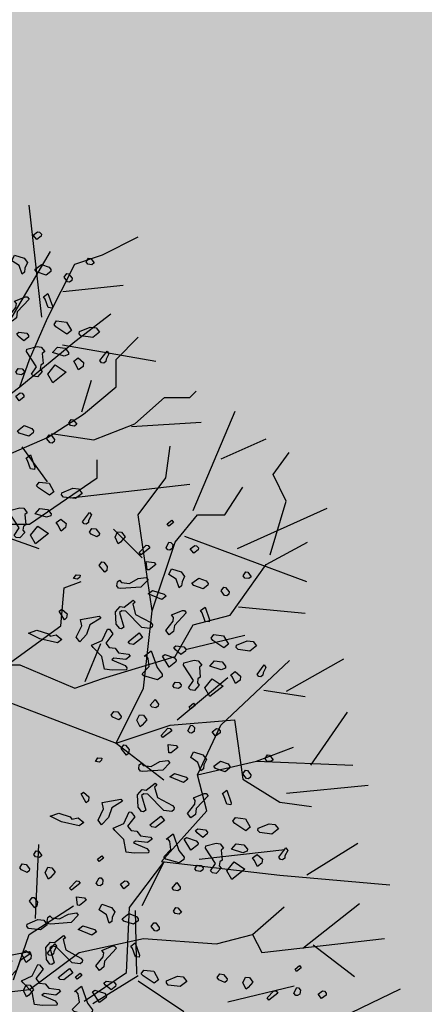
# Model space of a CAD drawing. Units: millimetres. Extents: x 1449 to 1957, y -664 to 1669.
# Drawn here: x 1501 to 1503, y -453 to -448 of the extents above; entities that cross this region are included whole.
import ezdxf

# ---------------------------------------------------------------- set-up
doc = ezdxf.new("R2010")
doc.units = ezdxf.units.MM
doc.layers.add('Alberi', color=96, linetype='Continuous')
doc.layers.add('scale in prospetto', color=108, linetype='Continuous', lineweight=13)

msp = doc.modelspace()

# ---------------------------------------------------------------- hatches: boundary and pattern name
h = msp.add_hatch()
h.set_pattern_fill('AR-SAND', color=112, scale=0.02, style=0)
h.paths.add_polyline_path([(1627.411, -605.2647, 0.395395), (1645.021, -584.9487), (1645.021, -545.7872), (1630.7006, -545.7872, -0.203851), (1592.9313, -581.4411), (1592.9313, -605.2647)])
h.paths.add_polyline_path([(1509.1144, -545.7872), (1494.794, -545.7872), (1494.794, -584.9487, 0.395395), (1512.404, -605.2647), (1547.3487, -605.2647), (1547.3487, -581.6112, -0.205795)])
h.paths.add_polyline_path([(1532.8483, -589.7275), (1532.9533, -589.7546), (1533.1831, -589.2701), (1532.9764, -589.2996)], flags=16)
h.paths.add_polyline_path([(1526.9746, -592.9529), (1527.203, -592.9741), (1527.0593, -592.81)], flags=16)
h.paths.add_polyline_path([(1529.0484, -589.3184), (1529.3118, -589.447), (1529.2222, -589.8649), (1529.2222, -590.4477), (1529.6578, -590.4477), (1529.6031, -590.8787), (1528.3688, -590.6376), (1528.1807, -591.394), (1527.6848, -590.7805), (1527.403, -590.7092), (1527.403, -590.9231), (1527.8386, -591.576), (1527.8386, -591.4224), (1527.3005, -591.4224), (1527.3005, -592.3258), (1526.9354, -591.4224), (1527.403, -591.4224), (1527.403, -590.4318), (1527.4454, -590.4843), (1528.461, -590.2668), (1528.5048, -590.0911), (1528.1717, -589.782), (1528.1717, -589.9511)], flags=16)
h.paths.add_polyline_path([(1526.1035, -595.3065), (1526.4265, -595.4476), (1526.1547, -595.1639)], flags=16)
h.paths.add_polyline_path([(1529.5264, -593.4691), (1529.8082, -593.7306), (1529.8082, -593.3027)], flags=16)
h.paths.add_polyline_path([(1532.9182, -602.5725), (1532.9088, -602.3758), (1532.818, -602.5922)], flags=16)
h.paths.add_polyline_path([(1531.0817, -602.9153), (1531.376, -602.4227), (1530.7698, -602.749)], flags=16)
h.paths.add_polyline_path([(1525.7195, -598.0462), (1525.7035, -598.0188), (1525.7038, -598.0683)], flags=16)
h.paths.add_polyline_path([(1527.6103, -596.0866), (1527.8769, -596.2831), (1528.3364, -596.2065), (1528.1293, -595.959), (1527.5891, -597.0558), (1527.9476, -597.0185), (1527.8857, -597.2699), (1528.4011, -597.4008), (1528.8307, -597.3291), (1528.815, -597.2353), (1528.4438, -597.4117), (1527.2014, -597.096), (1527.5646, -597.0583), (1527.5323, -596.0291), (1527.6103, -596.0866), (1527.8254, -595.7388), (1527.3475, -594.6927), (1527.9938, -594.6487), (1528.0134, -594.766), (1528.1013, -595.2927)], flags=16)
h.paths.add_polyline_path([(1538.4596, -598.1435), (1538.7115, -598.2123), (1539.0745, -597.7632)], flags=16)
h.paths.add_polyline_path([(1536.9092, -595.4824), (1536.9092, -595.0022), (1536.243, -595.1258)], flags=16)
h.paths.add_polyline_path([(1538.9197, -593.9906), (1538.6165, -593.951), (1538.6094, -594.4651), (1538.938, -594.2278)], flags=16)
h.paths.add_polyline_path([(1537.1294, -593.4445), (1536.948, -592.5278), (1536.7687, -592.195), (1535.7783, -592.1942), (1535.8049, -591.8616), (1536.138, -592.1945), (1536.8822, -592.1951), (1537.0688, -593.1382), (1537.5834, -593.8885), (1536.7975, -594.3844), (1536.0085, -593.8674)], flags=16)
h.paths.add_polyline_path([(1494.794, -494.7926), (1508.2228, -494.7926, -0.214923), (1547.3487, -456.8272), (1547.3487, -433.1737), (1512.404, -433.1737, 0.373078), (1494.794, -451.9611)])
h.paths.add_polyline_path([(1530.8016, -442.9432), (1530.7856, -442.9158), (1530.786, -442.9652)], flags=16)
h.paths.add_polyline_path([(1538.0003, -447.4694), (1537.991, -447.2727), (1537.9001, -447.4892)], flags=16)
h.paths.add_polyline_path([(1536.1638, -447.8122), (1536.4581, -447.3197), (1535.8519, -447.6459)], flags=16)
h.paths.add_polyline_path([(1531.2686, -445.3183), (1531.9543, -444.8468), (1531.754, -444.5362), (1531.8225, -444.4365), (1531.7591, -444.544), (1532.3228, -445.4181), (1531.8588, -445.8061), (1532.2408, -445.8401), (1532.5246, -445.5563), (1532.4177, -445.5429), (1532.5223, -446.2079), (1532.9579, -446.1128), (1532.8409, -446.3495), (1532.9797, -446.652), (1533.329, -446.4918), (1533.6858, -446.0405), (1533.6277, -446.9433), (1534.4584, -446.68), (1534.8077, -446.5198), (1534.993, -445.5716), (1534.993, -445.5716), (1534.8077, -446.5198), (1534.4584, -446.68), (1534.0892, -446.797), (1533.0151, -447.4115), (1533.2024, -447.1376), (1532.7529, -446.1576), (1532.5223, -446.2079), (1532.4676, -445.8603), (1531.8588, -445.8061), (1532.0048, -445.684)], flags=16)
h.paths.add_polyline_path([(1530.2376, -440.5601), (1530.3144, -440.4175), (1529.9045, -440.5601)], flags=16)
h.paths.add_polyline_path([(1531.0077, -438.2521), (1530.955, -438.3254), (1531.0001, -438.3254)], flags=16)
h.paths.add_polyline_path([(1532.6467, -441.9553), (1532.6144, -440.926), (1532.6924, -440.9835), (1532.9075, -440.6357), (1532.4297, -439.5897), (1533.076, -439.5457), (1533.0955, -439.663), (1533.1834, -440.1897), (1532.6924, -440.9835), (1532.959, -441.1801), (1533.4185, -441.1034), (1533.2114, -440.856), (1532.6712, -441.9527), (1533.0297, -441.9155), (1532.9678, -442.1668), (1533.4832, -442.2978), (1533.9128, -442.2261), (1533.8972, -442.1323), (1533.5259, -442.3086), (1532.2835, -441.993)], flags=16)
h.paths.add_polyline_path([(1534.4869, -443.3316), (1534.2627, -442.9582), (1534.4462, -442.8481), (1534.3155, -443.046), (1534.6847, -443.6612), (1534.243, -443.9263)], flags=16)
h.paths.add_polyline_path([(1537.9304, -434.6245), (1538.0354, -434.6516), (1538.2652, -434.1671), (1538.0585, -434.1966)], flags=16)
h.paths.add_polyline_path([(1532.0175, -436.3194), (1532.4851, -436.3194), (1532.4851, -435.3288), (1532.5276, -435.3813), (1533.5432, -435.1638), (1533.5869, -434.988), (1533.2538, -434.679), (1533.2538, -434.848), (1534.1305, -434.2153), (1534.3939, -434.3439), (1534.3043, -434.7618), (1534.3043, -435.3446), (1534.7399, -435.3446), (1534.6852, -435.7757), (1533.451, -435.5346), (1533.2628, -436.2909), (1532.767, -435.6775), (1532.4851, -435.6062), (1532.4851, -435.8201), (1532.9207, -436.473), (1532.9207, -436.3194), (1532.3826, -436.3194), (1532.3826, -437.2228)], flags=16)
h.paths.add_polyline_path([(1541.9591, -445.5452), (1541.6677, -445.1395), (1541.8772, -445.6577)], flags=16)
h.paths.add_polyline_path([(1536.2289, -441.5237), (1536.8349, -442.2523), (1537.0506, -442.2398), (1538.083, -441.604), (1538.0285, -441.8783), (1538.2637, -442.2149), (1538.3721, -441.9375), (1538.5717, -441.344), (1538.1375, -440.8431), (1537.7573, -440.6671), (1537.6202, -440.4446), (1537.8354, -440.7033), (1537.8598, -440.7146), (1538.4624, -440.588), (1538.2594, -440.9838), (1538.5486, -441.3173), (1538.589, -441.2923), (1538.1807, -442.5068), (1537.4805, -442.9379), (1537.2423, -442.2287), (1536.1339, -442.2928), (1536.2594, -442.2155)], flags=16)
h.paths.add_polyline_path([(1627.411, -433.1737), (1592.9313, -433.1737), (1592.9313, -456.9973, -0.212972), (1631.5922, -494.7926), (1645.021, -494.7926), (1645.021, -451.9611, 0.373078)])
h.paths.add_polyline_path([(1625.4202, -460.5249), (1625.6721, -460.5936), (1626.0351, -460.1445)], flags=16)
h.paths.add_polyline_path([(1623.8698, -457.8637), (1623.8698, -457.3835), (1623.2036, -457.5071)], flags=16)
h.paths.add_polyline_path([(1625.57, -456.8464), (1625.8986, -456.6091), (1625.8804, -456.3719), (1625.5771, -456.3323)], flags=16)
h.paths.add_polyline_path([(1622.9605, -453.0836), (1623.1911, -452.8696), (1622.6132, -452.8249)], flags=16)
h.paths.add_polyline_path([(1623.7582, -456.7657), (1622.9691, -456.2487), (1624.09, -455.8259), (1623.9087, -454.9091), (1623.7293, -454.5763), (1622.739, -454.5755), (1622.7655, -454.2429), (1623.0986, -454.5758), (1623.8429, -454.5764), (1624.0294, -455.5195), (1624.544, -456.2698)], flags=16)
h.paths.add_polyline_path([(1621.4793, -455.0036), (1621.5688, -455.0402), (1621.4999, -454.7009)], flags=16)
h.paths.add_polyline_path([(1620.6566, -461.311), (1620.716, -461.3361), (1620.6566, -461.2397)], flags=16)
h.paths.add_polyline_path([(1616.487, -455.8504), (1616.7689, -456.1119), (1616.7689, -455.684)], flags=16)
h.paths.add_polyline_path([(1613.9353, -455.3342), (1614.1636, -455.3554), (1614.02, -455.1914)], flags=16)
h.paths.add_polyline_path([(1620.0908, -452.7032), (1619.2196, -452.7032), (1618.989, -453.1311), (1619.4246, -453.4164), (1619.9883, -453.464), (1618.6776, -454.5064), (1618.3228, -454.1772), (1619.0915, -454.1772), (1619.7665, -453.6404), (1618.989, -453.1311), (1619.2196, -452.7032), (1619.631, -452.7032), (1619.937, -451.6809), (1619.6039, -451.7285), (1618.8865, -451.99), (1618.9378, -451.6096), (1618.5022, -451.4907), (1617.2256, -451.8855), (1616.8927, -451.7667), (1616.7027, -452.0383), (1616.2724, -451.8283), (1616.1828, -452.2462), (1616.1828, -452.829), (1616.6184, -452.829), (1616.5638, -453.26), (1615.3295, -453.0189), (1615.1414, -453.7753), (1614.6455, -453.1618), (1614.3637, -453.0905), (1614.3637, -453.3045), (1614.7992, -453.9573), (1614.7992, -453.8037), (1614.2612, -453.8037), (1614.2612, -454.7071), (1613.896, -453.8037), (1614.3637, -453.8037), (1614.3637, -452.8131), (1614.4061, -452.8656), (1615.4217, -452.6481), (1615.4654, -452.4724), (1615.1323, -452.1633), (1615.1323, -452.3324), (1616.2392, -451.5335), (1616.7342, -451.7102), (1618.1178, -451.0866), (1617.9622, -451.3434), (1619.4525, -451.7501), (1620.5071, -451.5995)], flags=16)
h.paths.add_polyline_path([(1616.3369, -464.1643), (1616.2309, -464.1979), (1616.238, -464.2097)], flags=16)
h.paths.add_polyline_path([(1619.8789, -464.9538), (1619.8695, -464.7571), (1619.7786, -464.9735)], flags=16)
h.paths.add_polyline_path([(1612.4326, -443.6045), (1612.6845, -443.6733), (1613.0475, -443.2241)], flags=16)
h.paths.add_polyline_path([(1610.8822, -440.9434), (1610.8822, -440.4632), (1610.216, -440.5868)], flags=16)
h.paths.add_polyline_path([(1603.3493, -447.244), (1603.2433, -447.2776), (1603.2504, -447.2894)], flags=16)
h.paths.add_polyline_path([(1606.8912, -448.0335), (1606.8819, -447.8368), (1606.791, -448.0532)], flags=16)
h.paths.add_polyline_path([(1609.7152, -447.0665), (1609.2506, -447.2294), (1609.1456, -447.9411), (1608.9727, -447.7925), (1608.3925, -447.9906), (1607.926, -447.7632), (1608.6871, -446.9937), (1608.6216, -447.098), (1608.6602, -447.4364), (1610.1322, -446.9203), (1610.2604, -446.5492), (1610.3938, -446.6115), (1610.4618, -446.6428), (1610.7681, -446.2217), (1611.0476, -446.9125), (1610.2601, -446.5499), (1610.0585, -447.1338)], flags=16)
h.paths.add_polyline_path([(1612.5824, -439.926), (1612.911, -439.6888), (1612.8928, -439.4515), (1612.5895, -439.412)], flags=16)
h.paths.add_polyline_path([(1607.669, -444.3907), (1607.7283, -444.4157), (1607.669, -444.3194)], flags=16)
h.paths.add_polyline_path([(1609.9728, -436.1633), (1610.2034, -435.9493), (1609.6255, -435.9046)], flags=16)
h.paths.add_polyline_path([(1610.7706, -439.8454), (1609.9815, -439.3284), (1611.1024, -438.9055), (1610.9211, -437.9888), (1610.7417, -437.6559), (1609.7514, -437.6552), (1609.7779, -437.3226), (1610.111, -437.6555), (1610.8552, -437.656), (1611.0418, -438.5992), (1611.5564, -439.3495)], flags=16)
h.paths.add_polyline_path([(1608.4917, -438.0833), (1608.5812, -438.1199), (1608.5123, -437.7806)], flags=16)
h.paths.add_polyline_path([(1606.3714, -443.502), (1606.1332, -442.7927), (1605.0248, -442.8568), (1605.1503, -442.7795), (1605.1198, -442.0877), (1605.7258, -442.8163), (1605.9415, -442.8038), (1606.9739, -442.168), (1606.9194, -442.4423), (1607.1546, -442.7789), (1607.263, -442.5015), (1607.4626, -441.908), (1607.0284, -441.4071), (1606.6482, -441.2311), (1606.5112, -441.0086), (1606.7263, -441.2673), (1606.7507, -441.2786), (1607.3533, -441.152), (1607.1503, -441.5478), (1607.4395, -441.8813), (1607.48, -441.8564), (1607.0716, -443.0708)], flags=16)
h.paths.add_polyline_path([(1602.214, -442.8211), (1602.1659, -442.8965), (1602.3741, -442.8618)], flags=16)
h.paths.add_polyline_path([(1581.2367, -519.2192, 1), (1558.5783, -519.2192, 1)])

# ---------------------------------------------------------------- linework, layer by layer
at = {"layer": 'Alberi', "color": 104, "linetype": 'ByBlock'}
for p, q in [((1500.6843, -449.7621), (1500.6163, -449.1612)), ((1501.0086, -449.4277), (1501.2013, -449.3313)), ((1500.3566, -450.0447), (1500.7296, -449.41)), ((1500.8612, -449.4787), (1501.0086, -449.4277)), ((1500.7139, -449.7678), (1500.8612, -449.4787)), ((1500.7968, -449.6247), (1501.1198, -449.5907)), ((1500.6176, -449.9889), (1500.7139, -449.7678)), ((1500.8612, -449.8925), (1501.0539, -449.7451)), ((1501.0822, -449.9889), (1501.2013, -449.8699)), ((1500.5666, -450.1363), (1500.8612, -449.8925)), ((1500.795, -449.9106), (1501.2956, -449.9989)), ((1500.5666, -450.1363), (1500.6176, -449.9889)), ((1501.0822, -450.1363), (1501.0822, -449.9889)), ((1500.3002, -450.3347), (1500.5666, -450.1363)), ((1500.8988, -450.271), (1500.9498, -450.1009)), ((1500.9066, -450.2837), (1501.0822, -450.1363)), ((1501.183, -450.3347), (1501.3417, -450.193)), ((1501.3417, -450.193), (1501.4777, -450.193)), ((1501.4777, -450.193), (1501.5117, -450.159)), ((1500.7139, -450.4084), (1500.9066, -450.2837)), ((1501.4947, -450.7996), (1501.7214, -450.2667)), ((1500.962, -450.4198), (1501.183, -450.3347)), ((1501.1647, -450.349), (1501.5376, -450.3261)), ((1500.7353, -450.3858), (1500.962, -450.4198)), ((1500.4929, -450.5048), (1500.7139, -450.4084)), ((1501.3486, -450.6239), (1501.3713, -450.4538)), ((1501.6456, -450.5224), (1501.8877, -450.4144)), ((1500.5758, -450.458), (1500.7118, -450.6451)), ((1501.9254, -450.6069), (1502.0104, -450.4878)), ((1500.9802, -450.6239), (1500.9802, -450.5275)), ((1501.9934, -450.7486), (1501.9254, -450.6069)), ((1500.6176, -450.8733), (1500.9802, -450.6239)), ((1500.8373, -450.7316), (1501.4777, -450.6579)), ((1501.2013, -450.8223), (1501.3486, -450.6239)), ((1501.6659, -450.8223), (1501.7623, -450.6749)), ((1501.9084, -451.0377), (1501.9934, -450.7486)), ((1501.2749, -451.3382), (1501.2013, -450.8223)), ((1501.3996, -450.9697), (1501.5186, -450.8223)), ((1501.5186, -450.8223), (1501.6659, -450.8223)), ((1501.7339, -451.0033), (1502.2148, -450.7874)), ((1499.9319, -450.8733), (1500.6176, -450.8733)), ((1500.2876, -450.8676), (1500.6673, -451.0037)), ((1501.2218, -451.0533), (1501.0688, -450.9002)), ((1501.2749, -451.3382), (1501.3996, -450.9697)), ((1501.4493, -450.9379), (1502.1036, -451.18)), ((1501.8869, -451.0887), (1502.108, -450.9697)), ((1501.6943, -451.3609), (1501.8869, -451.0887)), ((1500.8033, -451.2135), (1500.894, -451.1794)), ((1500.7863, -451.4175), (1500.8033, -451.2135)), ((1501.2296, -451.752), (1501.2749, -451.3382)), ((1501.7384, -451.3155), (1502.0954, -451.3495)), ((1501.4959, -451.4119), (1501.6943, -451.3609)), ((1500.4973, -451.6273), (1500.7863, -451.4175)), ((1501.3996, -451.582), (1501.4959, -451.4119)), ((1500.9158, -451.7166), (1501.0008, -451.5125)), ((1501.4607, -451.5423), (1501.7724, -451.4686)), ((1501.0086, -451.701), (1501.3996, -451.582)), ((1501.6433, -451.9505), (1502.0116, -451.6046)), ((1501.9956, -451.7688), (1502.3032, -451.5954)), ((1500.4419, -451.6273), (1500.5666, -451.6273)), ((1500.5666, -451.6273), (1500.8612, -451.752)), ((1500.8612, -451.752), (1501.0086, -451.701)), ((1501.4097, -451.9221), (1501.6817, -451.6953)), ((1501.0822, -452.0468), (1501.2296, -451.752)), ((1501.8744, -451.7634), (1502.0954, -451.7974)), ((1500.4419, -451.8031), (1501.0822, -452.0468)), ((1502.1265, -452.1647), (1502.3228, -451.8801)), ((1501.3713, -451.9505), (1501.7169, -451.9221)), ((1501.7169, -451.9221), (1501.7623, -452.2396)), ((1501.0822, -452.0468), (1501.3713, -451.9505)), ((1501.5186, -452.2169), (1501.6433, -451.9505)), ((1501.0822, -452.0468), (1501.3381, -452.2432)), ((1501.8359, -452.1432), (1502.0343, -452.0695)), ((1501.5186, -452.2169), (1501.8359, -452.1432)), ((1501.8359, -452.1432), (1502.3516, -452.1659)), ((1501.5696, -452.4097), (1501.5186, -452.2169)), ((1501.7623, -452.2396), (1501.9606, -452.3643)), ((1501.9956, -452.3152), (1502.434, -452.2727)), ((1501.3259, -452.6818), (1501.5696, -452.4097)), ((1501.9606, -452.3643), (1502.1306, -452.387)), ((1500.6503, -452.9879), (1500.6673, -452.5911)), ((1501.5279, -452.669), (1501.9869, -452.618)), ((1502.1059, -452.7541), (1502.3779, -452.584)), ((1501.1536, -452.9283), (1501.3374, -452.6848)), ((1501.3374, -452.6848), (1501.2203, -452.9204)), ((1501.3259, -452.6818), (1501.9606, -452.7555)), ((1501.9606, -452.7555), (1502.55, -452.8065)), ((1500.6163, -453.073), (1500.8543, -452.9199)), ((1501.1381, -453.2779), (1501.1536, -452.9283)), ((1501.8133, -453.073), (1501.9833, -452.9256)), ((1502.084, -453.1462), (1502.3882, -452.9073)), ((1501.1847, -452.9438), (1501.1909, -453.2868)), ((1500.5313, -453.3167), (1500.6163, -453.073)), ((1500.8839, -453.1693), (1501.2296, -453.0956)), ((1501.2296, -453.0956), (1501.6206, -453.124)), ((1501.6206, -453.124), (1501.8133, -453.073)), ((1501.8133, -453.073), (1501.8643, -453.1693)), ((1501.8643, -453.1693), (1502.5216, -453.0956)), ((1502.1399, -453.1282), (1502.3609, -453.2983)), ((1500.6176, -453.3678), (1500.8839, -453.1693)), ((1500.9102, -453.4307), (1501.1381, -453.2779)), ((1500.9568, -453.4437), (1501.2002, -453.2935)), ((1501.2013, -453.3224), (1501.4449, -453.4868)), ((1501.6809, -453.4344), (1502.0379, -453.3493)), ((1502.1494, -453.5845), (1502.6074, -453.3653))]:
    msp.add_line(p, q, dxfattribs=at)
at = {"layer": 'Alberi', "color": 44, "linetype": 'ByBlock'}
msp.add_line((1500.2266, -453.4131), (1500.6176, -453.3678), dxfattribs=at)
at = {"layer": 'Alberi', "color": 104}
for points in [[(1500.6815, -449.3175), (1500.6803, -449.3276), (1500.6562, -449.3463), (1500.6375, -449.3222), (1500.6614, -449.3048), (1500.6715, -449.3061), (1500.6815, -449.3175)], [(1500.6073, -449.4704), (1500.5933, -449.5005), (1500.5906, -449.5219), (1500.5778, -449.5318), (1500.5619, -449.4863), (1500.5231, -449.4597), (1500.5371, -449.4296), (1500.5886, -449.4463), (1500.6073, -449.4704)], [(1500.9647, -449.4721), (1500.9519, -449.482), (1500.9306, -449.4793), (1500.9219, -449.4667), (1500.9347, -449.4466), (1500.946, -449.448), (1500.9647, -449.4721)], [(1500.7328, -449.5079), (1500.7316, -449.518), (1500.7075, -449.5367), (1500.656, -449.5199), (1500.6461, -449.5072), (1500.6827, -449.4799), (1500.7229, -449.4952), (1500.7328, -449.5079)], [(1500.8458, -449.5541), (1500.8443, -449.5654), (1500.833, -449.5742), (1500.8217, -449.5728), (1500.803, -449.5487), (1500.817, -449.5288), (1500.8271, -449.5301), (1500.8458, -449.5541)], [(1500.6158, -449.6656), (1500.5523, -449.7342), (1500.5483, -449.7656), (1500.5242, -449.7843), (1500.5055, -449.7602), (1500.5449, -449.7115), (1500.5476, -449.6902), (1500.5377, -449.6774), (1500.5957, -449.6528), (1500.6058, -449.6541), (1500.6158, -449.6656)], [(1500.7387, -449.7143), (1500.7173, -449.7116), (1500.7013, -449.6662), (1500.6927, -449.6536), (1500.7166, -449.6362), (1500.7401, -449.703), (1500.7387, -449.7143)], [(1500.8422, -449.8347), (1500.8182, -449.8533), (1500.7593, -449.814), (1500.7493, -449.8025), (1500.7633, -449.7825), (1500.8161, -449.7892), (1500.8422, -449.8347)], [(1500.9931, -449.8435), (1500.9577, -449.871), (1500.8936, -449.8629), (1500.8836, -449.8514), (1500.885, -449.8401), (1500.943, -449.8155), (1500.9744, -449.8194), (1500.9931, -449.8435)], [(1500.6129, -449.8606), (1500.6116, -449.8707), (1500.5876, -449.8893), (1500.5576, -449.8638), (1500.5488, -449.8525), (1500.5603, -449.8425), (1500.603, -449.8479), (1500.6129, -449.8606)], [(1500.6991, -449.9468), (1500.6863, -449.9567), (1500.691, -450.011), (1500.6784, -450.0196), (1500.6757, -450.041), (1500.6856, -450.0537), (1500.6602, -450.0824), (1500.6389, -450.0797), (1500.6288, -450.0682), (1500.6556, -450.0282), (1500.6021, -449.9461), (1500.6035, -449.9348), (1500.659, -449.9201), (1500.6804, -449.9228), (1500.6991, -449.9468)], [(1500.8273, -449.9528), (1500.826, -449.9629), (1500.8032, -449.9715), (1500.7418, -449.9522), (1500.7672, -449.9235), (1500.8086, -449.9288), (1500.8273, -449.9528)], [(1500.9049, -450.0265), (1500.8808, -450.0451), (1500.8634, -450.011), (1500.8548, -449.9984), (1500.8787, -449.981), (1500.9076, -450.0051), (1500.9049, -450.0265)], [(1501.0284, -449.9885), (1501.027, -449.9998), (1501.0157, -450.0086), (1501.0044, -450.0071), (1500.9956, -449.9958), (1501.0338, -449.9457), (1501.0437, -449.9585), (1501.0284, -449.9885)], [(1500.743, -450.1146), (1500.7157, -450.0677), (1500.7551, -450.0191), (1500.814, -450.0584), (1500.743, -450.1146)], [(1500.5888, -450.0517), (1500.5873, -450.063), (1500.5748, -450.0716), (1500.5534, -450.0689), (1500.5446, -450.0576), (1500.5574, -450.0375), (1500.5787, -450.0402), (1500.5888, -450.0517)], [(1500.5879, -450.1821), (1500.5866, -450.1921), (1500.5626, -450.2108), (1500.5439, -450.1867), (1500.5678, -450.1693), (1500.5779, -450.1706), (1500.5879, -450.1821)], [(1500.6392, -450.3724), (1500.6379, -450.3825), (1500.6139, -450.4012), (1500.5623, -450.3844), (1500.5525, -450.3717), (1500.5891, -450.3444), (1500.6293, -450.3597), (1500.6392, -450.3724)], [(1500.8711, -450.3366), (1500.8583, -450.3465), (1500.837, -450.3438), (1500.8283, -450.3312), (1500.8411, -450.3111), (1500.8524, -450.3125), (1500.8711, -450.3366)], [(1500.7522, -450.4186), (1500.7507, -450.43), (1500.7394, -450.4387), (1500.7281, -450.4373), (1500.7094, -450.4132), (1500.7234, -450.3933), (1500.7335, -450.3946), (1500.7522, -450.4186)], [(1500.6451, -450.5788), (1500.6237, -450.5761), (1500.6077, -450.5307), (1500.5991, -450.5181), (1500.623, -450.5007), (1500.6465, -450.5675), (1500.6451, -450.5788)], [(1500.7486, -450.6992), (1500.7246, -450.7178), (1500.6657, -450.6785), (1500.6556, -450.667), (1500.6697, -450.647), (1500.7225, -450.6537), (1500.7486, -450.6992)], [(1500.8995, -450.708), (1500.8641, -450.7355), (1500.8, -450.7274), (1500.79, -450.7159), (1500.7914, -450.7046), (1500.8494, -450.68), (1500.8808, -450.6839), (1500.8995, -450.708)], [(1500.6055, -450.8114), (1500.5927, -450.8212), (1500.5974, -450.8755), (1500.5848, -450.8841), (1500.5821, -450.9055), (1500.592, -450.9182), (1500.5666, -450.9469), (1500.5453, -450.9442), (1500.5352, -450.9327), (1500.562, -450.8927), (1500.5085, -450.8106), (1500.5099, -450.7993), (1500.5654, -450.7846), (1500.5868, -450.7873), (1500.6055, -450.8114)], [(1500.7337, -450.8173), (1500.7324, -450.8274), (1500.7096, -450.836), (1500.6482, -450.8168), (1500.6736, -450.788), (1500.715, -450.7933), (1500.7337, -450.8173)], [(1500.9348, -450.853), (1500.9334, -450.8643), (1500.9221, -450.8731), (1500.9108, -450.8716), (1500.902, -450.8603), (1500.9402, -450.8102), (1500.9501, -450.823), (1500.9348, -450.853)], [(1500.8113, -450.891), (1500.7872, -450.9097), (1500.7698, -450.8755), (1500.7612, -450.863), (1500.7851, -450.8455), (1500.814, -450.8696), (1500.8113, -450.891)], [(1500.6494, -450.9791), (1500.6221, -450.9322), (1500.6615, -450.8836), (1500.7204, -450.9229), (1500.6494, -450.9791)], [(1501.3857, -450.9824), (1501.383, -451.0037), (1501.3704, -451.0124), (1501.3603, -451.0111), (1501.3503, -450.9996), (1501.3656, -450.9696), (1501.3756, -450.9709), (1501.3857, -450.9824)], [(1501.2635, -450.9989), (1501.2166, -451.0364), (1501.2066, -451.0249), (1501.2434, -450.9861), (1501.2547, -450.9875), (1501.2635, -450.9989)], [(1501.5239, -450.9998), (1501.5227, -451.0099), (1501.4986, -451.0286), (1501.4799, -451.0045), (1501.5038, -450.9871), (1501.5139, -450.9884), (1501.5239, -450.9998)], [(1501.0349, -451.1003), (1501.0322, -451.1216), (1501.0208, -451.1304), (1500.9921, -451.0949), (1501.0061, -451.0749), (1501.0162, -451.0762), (1501.0349, -451.1003)], [(1501.2955, -451.0898), (1501.2599, -451.1185), (1501.2486, -451.117), (1501.2439, -451.073), (1501.2867, -451.0784), (1501.2955, -451.0898)], [(1501.4497, -451.1527), (1501.4357, -451.1828), (1501.433, -451.2042), (1501.4202, -451.2141), (1501.4043, -451.1686), (1501.3655, -451.142), (1501.3795, -451.1119), (1501.431, -451.1286), (1501.4497, -451.1527)], [(1501.8071, -451.1544), (1501.7944, -451.1643), (1501.773, -451.1616), (1501.7644, -451.149), (1501.7771, -451.1289), (1501.7884, -451.1303), (1501.8071, -451.1544)], [(1500.8872, -451.157), (1500.8757, -451.167), (1500.8544, -451.1643), (1500.8671, -451.1442), (1500.8885, -451.1469), (1500.8872, -451.157)], [(1501.2152, -451.2099), (1501.1069, -451.2179), (1501.0955, -451.2165), (1501.0869, -451.2039), (1501.0896, -451.1825), (1501.1009, -451.1737), (1501.111, -451.1852), (1501.1537, -451.1906), (1501.2004, -451.1646), (1501.2434, -451.1585), (1501.2532, -451.1713), (1501.2152, -451.2099)], [(1501.5752, -451.1902), (1501.574, -451.2003), (1501.5499, -451.219), (1501.4984, -451.2022), (1501.4885, -451.1895), (1501.5251, -451.1622), (1501.5654, -451.1775), (1501.5752, -451.1902)], [(1501.3507, -451.2589), (1501.3266, -451.2776), (1501.2539, -451.2467), (1501.278, -451.228), (1501.3407, -451.2474), (1501.3507, -451.2589)], [(1501.6882, -451.2364), (1501.6867, -451.2477), (1501.6754, -451.2565), (1501.6641, -451.2551), (1501.6454, -451.231), (1501.6594, -451.2111), (1501.6695, -451.2124), (1501.6882, -451.2364)], [(1501.1717, -451.3014), (1501.1864, -451.3569), (1501.2677, -451.4004), (1501.2765, -451.4118), (1501.2751, -451.4231), (1501.2637, -451.4319), (1501.221, -451.4265), (1501.1348, -451.3402), (1501.1135, -451.3375), (1501.1009, -451.3461), (1501.124, -451.4257), (1501.1114, -451.4343), (1501.1014, -451.4331), (1501.0827, -451.409), (1501.0795, -451.3434), (1501.1048, -451.3147), (1501.1262, -451.3174), (1501.1744, -451.2801), (1501.1844, -451.2916), (1501.1717, -451.3014)], [(1500.8162, -451.3753), (1500.8047, -451.3854), (1500.7774, -451.3385), (1500.7902, -451.3286), (1500.8189, -451.3539), (1500.8162, -451.3753)], [(1501.4583, -451.3479), (1501.3947, -451.4165), (1501.3907, -451.4479), (1501.3666, -451.4666), (1501.348, -451.4425), (1501.3873, -451.3938), (1501.39, -451.3725), (1501.3801, -451.3597), (1501.4382, -451.3351), (1501.4482, -451.3364), (1501.4583, -451.3479)], [(1501.5811, -451.3966), (1501.5597, -451.3939), (1501.5438, -451.3485), (1501.5351, -451.3359), (1501.559, -451.3185), (1501.5825, -451.3853), (1501.5811, -451.3966)], [(1500.9417, -451.4129), (1500.9238, -451.4643), (1500.8869, -451.503), (1500.8683, -451.479), (1500.8977, -451.4175), (1500.8904, -451.3847), (1500.9912, -451.3655), (1500.9999, -451.3768), (1500.9417, -451.4129)], [(1500.7285, -451.4728), (1500.7614, -451.4655), (1500.7914, -451.491), (1500.7673, -451.5096), (1500.6731, -451.4875), (1500.6116, -451.458), (1500.6571, -451.4421), (1500.7187, -451.4601), (1500.7285, -451.4728)], [(1501.0647, -451.4603), (1501.0265, -451.5104), (1501.0451, -451.5345), (1501.0766, -451.5385), (1501.0952, -451.5625), (1501.1493, -451.5694), (1501.1581, -451.5807), (1501.134, -451.5994), (1501.0699, -451.5913), (1501.0586, -451.6001), (1501.13, -451.6308), (1501.1399, -451.6435), (1501.1387, -451.6536), (1501.0618, -451.6554), (1501.0191, -451.65), (1501.0058, -451.5832), (1500.9584, -451.5338), (1500.9496, -451.5224), (1501.0065, -451.4964), (1501.036, -451.435), (1501.0461, -451.4363), (1501.0647, -451.4603)], [(1501.1762, -451.5179), (1501.1561, -451.5153), (1501.1461, -451.5038), (1501.2057, -451.4564), (1501.2244, -451.4805), (1501.1762, -451.5179)], [(1501.6847, -451.517), (1501.6606, -451.5356), (1501.6017, -451.4963), (1501.5917, -451.4848), (1501.6057, -451.4648), (1501.6585, -451.4715), (1501.6847, -451.517)], [(1501.8355, -451.5258), (1501.8001, -451.5533), (1501.736, -451.5452), (1501.726, -451.5337), (1501.7274, -451.5224), (1501.7854, -451.4978), (1501.8169, -451.5017), (1501.8355, -451.5258)], [(1501.3297, -451.6777), (1501.3283, -451.6891), (1501.3042, -451.7077), (1501.2315, -451.687), (1501.2215, -451.6756), (1501.2595, -451.6369), (1501.2536, -451.5928), (1501.2448, -451.5814), (1501.2335, -451.58), (1501.2703, -451.5515), (1501.3023, -451.6423), (1501.3297, -451.6777)], [(1501.4553, -451.5429), (1501.4541, -451.553), (1501.43, -451.5716), (1501.4, -451.5461), (1501.3912, -451.5348), (1501.4027, -451.5248), (1501.4454, -451.5302), (1501.4553, -451.5429)], [(1501.4045, -451.6016), (1501.4032, -451.6117), (1501.3666, -451.639), (1501.3305, -451.5808), (1501.3431, -451.5721), (1501.3946, -451.5889), (1501.4045, -451.6016)], [(1501.5415, -451.6291), (1501.5288, -451.639), (1501.5334, -451.6933), (1501.5208, -451.7019), (1501.5181, -451.7232), (1501.528, -451.736), (1501.5027, -451.7647), (1501.4813, -451.762), (1501.4712, -451.7505), (1501.498, -451.7105), (1501.4445, -451.6284), (1501.446, -451.6171), (1501.5015, -451.6024), (1501.5228, -451.6051), (1501.5415, -451.6291)], [(1501.6697, -451.6351), (1501.6685, -451.6452), (1501.6457, -451.6538), (1501.5842, -451.6345), (1501.6096, -451.6058), (1501.6511, -451.6111), (1501.6697, -451.6351)], [(1501.7473, -451.7088), (1501.7232, -451.7274), (1501.7058, -451.6933), (1501.6972, -451.6807), (1501.7211, -451.6633), (1501.75, -451.6874), (1501.7473, -451.7088)], [(1501.8709, -451.6708), (1501.8694, -451.6821), (1501.8581, -451.6909), (1501.8468, -451.6894), (1501.838, -451.6781), (1501.8763, -451.628), (1501.8861, -451.6408), (1501.8709, -451.6708)], [(1501.4312, -451.734), (1501.4298, -451.7453), (1501.4172, -451.7539), (1501.3958, -451.7512), (1501.387, -451.7399), (1501.3998, -451.7198), (1501.4211, -451.7225), (1501.4312, -451.734)], [(1501.5854, -451.7969), (1501.5582, -451.75), (1501.5975, -451.7014), (1501.6564, -451.7407), (1501.5854, -451.7969)], [(1501.3081, -451.8487), (1501.2956, -451.8573), (1501.2754, -451.8548), (1501.2654, -451.8433), (1501.2909, -451.8133), (1501.3096, -451.8374), (1501.3081, -451.8487)], [(1501.3805, -451.9802), (1501.3336, -452.0177), (1501.3236, -452.0062), (1501.3604, -451.9675), (1501.3717, -451.9689), (1501.3805, -451.9802)], [(1501.5027, -451.9637), (1501.5, -451.9851), (1501.4874, -451.9937), (1501.4773, -451.9924), (1501.4673, -451.981), (1501.4826, -451.951), (1501.4926, -451.9522), (1501.5027, -451.9637)], [(1501.6409, -451.9812), (1501.6397, -451.9912), (1501.6156, -452.0099), (1501.5969, -451.9858), (1501.6208, -451.9684), (1501.6309, -451.9697), (1501.6409, -451.9812)], [(1501.1519, -452.0816), (1501.1492, -452.103), (1501.1378, -452.1117), (1501.1091, -452.0762), (1501.1231, -452.0563), (1501.1332, -452.0575), (1501.1519, -452.0816)], [(1501.4125, -452.0711), (1501.3769, -452.0998), (1501.3656, -452.0984), (1501.3609, -452.0544), (1501.4037, -452.0598), (1501.4125, -452.0711)], [(1501.5667, -452.134), (1501.5527, -452.1642), (1501.55, -452.1855), (1501.5372, -452.1954), (1501.5213, -452.15), (1501.4825, -452.1234), (1501.4965, -452.0932), (1501.548, -452.1099), (1501.5667, -452.134)], [(1501.0042, -452.1383), (1500.9927, -452.1483), (1500.9714, -452.1456), (1500.9841, -452.1255), (1501.0055, -452.1282), (1501.0042, -452.1383)], [(1501.3322, -452.1912), (1501.2239, -452.1992), (1501.2125, -452.1978), (1501.2039, -452.1852), (1501.2066, -452.1639), (1501.2179, -452.1551), (1501.228, -452.1666), (1501.2707, -452.172), (1501.3174, -452.1459), (1501.3604, -452.1399), (1501.3702, -452.1526), (1501.3322, -452.1912)], [(1501.6922, -452.1716), (1501.691, -452.1816), (1501.6669, -452.2003), (1501.6154, -452.1836), (1501.6055, -452.1708), (1501.6421, -452.1435), (1501.6824, -452.1588), (1501.6922, -452.1716)], [(1501.9241, -452.1357), (1501.9114, -452.1456), (1501.89, -452.1429), (1501.8814, -452.1303), (1501.8941, -452.1102), (1501.9054, -452.1117), (1501.9241, -452.1357)], [(1501.8052, -452.2178), (1501.8037, -452.2291), (1501.7924, -452.2379), (1501.7811, -452.2364), (1501.7624, -452.2124), (1501.7764, -452.1924), (1501.7865, -452.1937), (1501.8052, -452.2178)], [(1501.4677, -452.2403), (1501.4437, -452.2589), (1501.3709, -452.228), (1501.395, -452.2094), (1501.4577, -452.2288), (1501.4677, -452.2403)], [(1501.2887, -452.2828), (1501.3034, -452.3383), (1501.3847, -452.3818), (1501.3935, -452.3931), (1501.3921, -452.4044), (1501.3807, -452.4132), (1501.338, -452.4078), (1501.2518, -452.3216), (1501.2305, -452.3189), (1501.2179, -452.3275), (1501.241, -452.407), (1501.2284, -452.4157), (1501.2184, -452.4144), (1501.1997, -452.3903), (1501.1965, -452.3248), (1501.2218, -452.2961), (1501.2432, -452.2988), (1501.2914, -452.2614), (1501.3014, -452.2729), (1501.2887, -452.2828)], [(1501.6981, -452.3779), (1501.6767, -452.3752), (1501.6608, -452.3298), (1501.6521, -452.3172), (1501.676, -452.2998), (1501.6995, -452.3666), (1501.6981, -452.3779)], [(1500.9332, -452.3567), (1500.9217, -452.3667), (1500.8944, -452.3198), (1500.9072, -452.3099), (1500.9359, -452.3353), (1500.9332, -452.3567)], [(1501.0587, -452.3942), (1501.0408, -452.4456), (1501.0039, -452.4844), (1500.9853, -452.4603), (1501.0147, -452.3989), (1501.0074, -452.366), (1501.1082, -452.3468), (1501.1169, -452.3582), (1501.0587, -452.3942)], [(1501.5753, -452.3292), (1501.5117, -452.3978), (1501.5077, -452.4292), (1501.4836, -452.4479), (1501.465, -452.4238), (1501.5043, -452.3752), (1501.507, -452.3538), (1501.4971, -452.341), (1501.5552, -452.3165), (1501.5652, -452.3177), (1501.5753, -452.3292)], [(1500.8455, -452.4541), (1500.8784, -452.4468), (1500.9084, -452.4723), (1500.8843, -452.491), (1500.7901, -452.4688), (1500.7286, -452.4394), (1500.7741, -452.4234), (1500.8357, -452.4414), (1500.8455, -452.4541)], [(1501.1817, -452.4417), (1501.1435, -452.4918), (1501.1621, -452.5158), (1501.1936, -452.5198), (1501.2122, -452.5439), (1501.2663, -452.5507), (1501.2751, -452.562), (1501.251, -452.5807), (1501.1869, -452.5726), (1501.1756, -452.5814), (1501.247, -452.6121), (1501.2569, -452.6249), (1501.2557, -452.6349), (1501.1788, -452.6367), (1501.1361, -452.6313), (1501.1228, -452.5645), (1501.0754, -452.5151), (1501.0666, -452.5038), (1501.1235, -452.4778), (1501.153, -452.4163), (1501.1631, -452.4176), (1501.1817, -452.4417)], [(1501.2932, -452.4992), (1501.2731, -452.4967), (1501.2631, -452.4852), (1501.3227, -452.4378), (1501.3414, -452.4619), (1501.2932, -452.4992)], [(1501.8017, -452.4983), (1501.7776, -452.517), (1501.7187, -452.4776), (1501.7087, -452.4661), (1501.7227, -452.4462), (1501.7755, -452.4528), (1501.8017, -452.4983)], [(1501.5723, -452.5242), (1501.5711, -452.5343), (1501.547, -452.553), (1501.517, -452.5275), (1501.5082, -452.5161), (1501.5197, -452.5061), (1501.5624, -452.5115), (1501.5723, -452.5242)], [(1501.9525, -452.5071), (1501.9171, -452.5346), (1501.853, -452.5265), (1501.843, -452.515), (1501.8444, -452.5037), (1501.9024, -452.4791), (1501.9339, -452.4831), (1501.9525, -452.5071)], [(1501.4467, -452.6591), (1501.4453, -452.6704), (1501.4212, -452.6891), (1501.3485, -452.6684), (1501.3385, -452.6569), (1501.3765, -452.6183), (1501.3706, -452.5741), (1501.3618, -452.5628), (1501.3505, -452.5614), (1501.3873, -452.5328), (1501.4193, -452.6237), (1501.4467, -452.6591)], [(1501.5215, -452.583), (1501.5202, -452.593), (1501.4836, -452.6203), (1501.4475, -452.5621), (1501.4601, -452.5535), (1501.5116, -452.5702), (1501.5215, -452.583)], [(1501.6585, -452.6105), (1501.6458, -452.6204), (1501.6504, -452.6746), (1501.6378, -452.6832), (1501.6351, -452.7046), (1501.645, -452.7173), (1501.6197, -452.7461), (1501.5983, -452.7434), (1501.5882, -452.7319), (1501.615, -452.6918), (1501.5615, -452.6097), (1501.563, -452.5984), (1501.6185, -452.5837), (1501.6398, -452.5864), (1501.6585, -452.6105)], [(1501.7867, -452.6165), (1501.7855, -452.6265), (1501.7627, -452.6351), (1501.7012, -452.6159), (1501.7266, -452.5872), (1501.7681, -452.5924), (1501.7867, -452.6165)], [(1501.9879, -452.6521), (1501.9864, -452.6634), (1501.9751, -452.6722), (1501.9638, -452.6708), (1501.955, -452.6594), (1501.9933, -452.6093), (1502.0031, -452.6221), (1501.9879, -452.6521)], [(1500.6839, -452.6498), (1500.6711, -452.6596), (1500.6498, -452.6569), (1500.6411, -452.6444), (1500.6539, -452.6243), (1500.6652, -452.6257), (1500.6839, -452.6498)], [(1501.8643, -452.6901), (1501.8402, -452.7088), (1501.8228, -452.6747), (1501.8142, -452.6621), (1501.8381, -452.6447), (1501.867, -452.6687), (1501.8643, -452.6901)], [(1501.5482, -452.7153), (1501.5468, -452.7266), (1501.5342, -452.7353), (1501.5128, -452.7326), (1501.504, -452.7212), (1501.5168, -452.7011), (1501.5381, -452.7038), (1501.5482, -452.7153)], [(1501.7024, -452.7782), (1501.6752, -452.7314), (1501.7145, -452.6827), (1501.7734, -452.7221), (1501.7024, -452.7782)], [(1501.0113, -452.7815), (1501.0086, -452.8029), (1500.996, -452.8115), (1500.9859, -452.8102), (1500.9759, -452.7987), (1500.9912, -452.7687), (1501.0012, -452.77), (1501.0113, -452.7815)], [(1500.8891, -452.798), (1500.8422, -452.8355), (1500.8322, -452.824), (1500.869, -452.7852), (1500.8803, -452.7867), (1500.8891, -452.798)], [(1501.1495, -452.799), (1501.1483, -452.809), (1501.1242, -452.8277), (1501.1055, -452.8036), (1501.1294, -452.7862), (1501.1395, -452.7875), (1501.1495, -452.799)], [(1501.4251, -452.83), (1501.4126, -452.8387), (1501.3924, -452.8361), (1501.3824, -452.8246), (1501.4079, -452.7947), (1501.4266, -452.8187), (1501.4251, -452.83)], [(1500.6605, -452.8994), (1500.6578, -452.9207), (1500.6464, -452.9295), (1500.6177, -452.894), (1500.6317, -452.874), (1500.6418, -452.8753), (1500.6605, -452.8994)], [(1500.9211, -452.8889), (1500.8855, -452.9176), (1500.8742, -452.9162), (1500.8695, -452.8721), (1500.9123, -452.8775), (1500.9211, -452.8889)], [(1501.0753, -452.9518), (1501.0613, -452.9819), (1501.0586, -453.0033), (1501.0458, -453.0132), (1501.0299, -452.9678), (1500.9911, -452.9411), (1501.0051, -452.911), (1501.0566, -452.9277), (1501.0753, -452.9518)], [(1501.4327, -452.9535), (1501.42, -452.9634), (1501.3986, -452.9607), (1501.39, -452.9481), (1501.4027, -452.928), (1501.414, -452.9294), (1501.4327, -452.9535)], [(1500.8407, -453.009), (1500.7325, -453.017), (1500.7211, -453.0156), (1500.7125, -453.003), (1500.7152, -452.9816), (1500.7265, -452.9729), (1500.7366, -452.9843), (1500.7793, -452.9897), (1500.826, -452.9637), (1500.8689, -452.9576), (1500.8788, -452.9704), (1500.8407, -453.009)], [(1501.2008, -452.9894), (1501.1996, -452.9994), (1501.1755, -453.0181), (1501.124, -453.0014), (1501.1141, -452.9886), (1501.1507, -452.9613), (1501.1909, -452.9766), (1501.2008, -452.9894)], [(1500.7123, -453.0212), (1500.6769, -453.0486), (1500.6128, -453.0405), (1500.6028, -453.029), (1500.6042, -453.0177), (1500.6622, -452.9931), (1500.6936, -452.9971), (1500.7123, -453.0212)], [(1500.9763, -453.0581), (1500.9522, -453.0767), (1500.8795, -453.0458), (1500.9036, -453.0272), (1500.9663, -453.0466), (1500.9763, -453.0581)], [(1501.3138, -453.0356), (1501.3123, -453.0469), (1501.301, -453.0557), (1501.2897, -453.0542), (1501.271, -453.0302), (1501.285, -453.0102), (1501.2951, -453.0115), (1501.3138, -453.0356)], [(1500.7973, -453.1006), (1500.812, -453.1561), (1500.8933, -453.1995), (1500.9021, -453.2109), (1500.9007, -453.2222), (1500.8893, -453.231), (1500.8466, -453.2256), (1500.7604, -453.1393), (1500.7391, -453.1366), (1500.7265, -453.1453), (1500.7496, -453.2248), (1500.737, -453.2334), (1500.727, -453.2322), (1500.7083, -453.2081), (1500.7051, -453.1426), (1500.7304, -453.1138), (1500.7518, -453.1165), (1500.8, -453.0792), (1500.81, -453.0907), (1500.7973, -453.1006)], [(1500.7476, -453.1661), (1500.7462, -453.1774), (1500.7349, -453.1862), (1500.7236, -453.1848), (1500.7148, -453.1735), (1500.753, -453.1234), (1500.7629, -453.1361), (1500.7476, -453.1661)], [(1501.0839, -453.147), (1501.0203, -453.2156), (1501.0163, -453.247), (1500.9922, -453.2657), (1500.9736, -453.2416), (1501.0129, -453.1929), (1501.0156, -453.1716), (1501.0057, -453.1588), (1501.0638, -453.1342), (1501.0738, -453.1355), (1501.0839, -453.147)], [(1501.2067, -453.1957), (1501.1853, -453.193), (1501.1693, -453.1476), (1501.1607, -453.135), (1501.1846, -453.1176), (1501.2081, -453.1844), (1501.2067, -453.1957)], [(1500.5673, -453.212), (1500.5494, -453.2634), (1500.5125, -453.3021), (1500.4939, -453.2781), (1500.5233, -453.2167), (1500.516, -453.1838), (1500.6167, -453.1646), (1500.6255, -453.1759), (1500.5673, -453.212)], [(1500.6241, -453.2042), (1500.6, -453.2228), (1500.5826, -453.1887), (1500.574, -453.1761), (1500.5979, -453.1587), (1500.6268, -453.1828), (1500.6241, -453.2042)], [(1500.6903, -453.2595), (1500.6521, -453.3096), (1500.6707, -453.3336), (1500.7022, -453.3376), (1500.7208, -453.3617), (1500.7749, -453.3685), (1500.7837, -453.3798), (1500.7596, -453.3985), (1500.6955, -453.3904), (1500.6842, -453.3992), (1500.7556, -453.4299), (1500.7655, -453.4427), (1500.7643, -453.4527), (1500.6874, -453.4545), (1500.6447, -453.4491), (1500.6314, -453.3823), (1500.584, -453.3329), (1500.5752, -453.3216), (1500.6321, -453.2955), (1500.6616, -453.2341), (1500.6717, -453.2354), (1500.6903, -453.2595)], [(1500.8018, -453.317), (1500.7817, -453.3144), (1500.7717, -453.303), (1500.8313, -453.2556), (1500.85, -453.2796), (1500.8018, -453.317)], [(1501.3103, -453.3161), (1501.2862, -453.3348), (1501.2273, -453.2954), (1501.2173, -453.2839), (1501.2313, -453.264), (1501.2841, -453.2706), (1501.3103, -453.3161)], [(1501.4611, -453.3249), (1501.4257, -453.3524), (1501.3616, -453.3443), (1501.3516, -453.3328), (1501.353, -453.3215), (1501.411, -453.2969), (1501.4425, -453.3009), (1501.4611, -453.3249)], [(1500.9553, -453.4769), (1500.9539, -453.4882), (1500.9298, -453.5068), (1500.8571, -453.4862), (1500.8471, -453.4747), (1500.8851, -453.4361), (1500.8792, -453.3919), (1500.8704, -453.3806), (1500.8591, -453.3791), (1500.8959, -453.3506), (1500.9279, -453.4415), (1500.9553, -453.4769)], [(1501.0809, -453.342), (1501.0797, -453.3521), (1501.0556, -453.3708), (1501.0256, -453.3453), (1501.0168, -453.3339), (1501.0283, -453.3239), (1501.071, -453.3293), (1501.0809, -453.342)], [(1502.071, -453.371), (1502.0683, -453.3924), (1502.0558, -453.401), (1502.0457, -453.3997), (1502.0357, -453.3883), (1502.0509, -453.3583), (1502.061, -453.3595), (1502.071, -453.371)], [(1501.0301, -453.4007), (1501.0288, -453.4108), (1500.9922, -453.4381), (1500.9561, -453.3799), (1500.9687, -453.3713), (1501.0202, -453.388), (1501.0301, -453.4007)], [(1501.9489, -453.3875), (1501.902, -453.425), (1501.892, -453.4135), (1501.9288, -453.3748), (1501.9401, -453.3762), (1501.9489, -453.3875)], [(1502.2093, -453.3885), (1502.2081, -453.3985), (1502.184, -453.4172), (1502.1653, -453.3931), (1502.1892, -453.3757), (1502.1993, -453.377), (1502.2093, -453.3885)]]:
    msp.add_lwpolyline(points, dxfattribs=at)
at = {"layer": 'Alberi', "color": 251}
for points in [[(1501.365, -450.8827), (1501.3564, -450.8701), (1501.3805, -450.8514), (1501.3891, -450.864), (1501.365, -450.8827)], [(1500.9922, -450.9224), (1500.9909, -450.9325), (1500.9796, -450.9413), (1500.9482, -450.9271), (1500.9394, -450.9158), (1500.9522, -450.8957), (1500.9735, -450.8984), (1500.9922, -450.9224)], [(1501.1305, -450.9399), (1501.1051, -450.9686), (1501.0938, -450.9774), (1501.0764, -450.9433), (1501.0904, -450.9131), (1501.1118, -450.9158), (1501.1305, -450.9399)], [(1501.1092, -451.9038), (1501.1079, -451.9138), (1501.0966, -451.9226), (1501.0652, -451.9084), (1501.0564, -451.8971), (1501.0692, -451.877), (1501.0905, -451.8797), (1501.1092, -451.9038)], [(1501.482, -451.864), (1501.4734, -451.8515), (1501.4975, -451.8328), (1501.5061, -451.8454), (1501.482, -451.864)], [(1501.2475, -451.9213), (1501.2221, -451.95), (1501.2108, -451.9588), (1501.1934, -451.9246), (1501.2074, -451.8945), (1501.2288, -451.8972), (1501.2475, -451.9213)], [(1500.9906, -452.6818), (1500.982, -452.6692), (1501.0061, -452.6506), (1501.0147, -452.6632), (1500.9906, -452.6818)], [(1500.6178, -452.7216), (1500.6165, -452.7316), (1500.6052, -452.7404), (1500.5738, -452.7262), (1500.565, -452.7149), (1500.5778, -452.6948), (1500.5991, -452.6975), (1500.6178, -452.7216)], [(1500.7561, -452.739), (1500.7307, -452.7678), (1500.7194, -452.7766), (1500.702, -452.7424), (1500.716, -452.7123), (1500.7374, -452.715), (1500.7561, -452.739)], [(1502.0504, -453.2713), (1502.0418, -453.2588), (1502.0659, -453.2401), (1502.0745, -453.2527), (1502.0504, -453.2713)], [(1500.8736, -453.3127), (1500.865, -453.3001), (1500.8891, -453.2814), (1500.8977, -453.294), (1500.8736, -453.3127)], [(1501.6776, -453.3111), (1501.6763, -453.3211), (1501.665, -453.3299), (1501.6336, -453.3157), (1501.6248, -453.3044), (1501.6376, -453.2843), (1501.6589, -453.287), (1501.6776, -453.3111)], [(1501.8159, -453.3286), (1501.7905, -453.3573), (1501.7792, -453.3661), (1501.7618, -453.3319), (1501.7758, -453.3018), (1501.7972, -453.3045), (1501.8159, -453.3286)], [(1500.6391, -453.3699), (1500.6137, -453.3986), (1500.6024, -453.4074), (1500.585, -453.3733), (1500.599, -453.3431), (1500.6204, -453.3458), (1500.6391, -453.3699)]]:
    msp.add_lwpolyline(points, dxfattribs=at)
at = {"layer": 'scale in prospetto', "ltscale": 0.01}
for radius in [25.4215, 19.657]:
    msp.add_arc((1514.4362, -452.7254), radius, 95.93395, 182.2284, dxfattribs=at)

doc.saveas('drawing.dxf')
